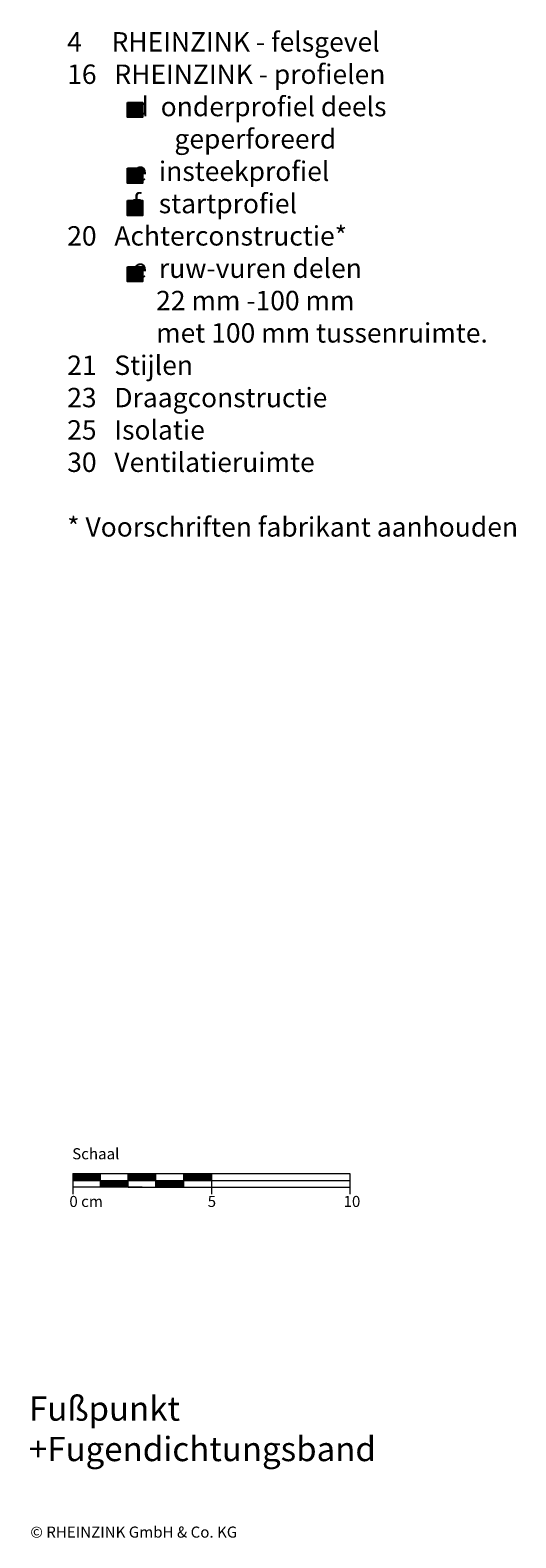
# Model space of a CAD drawing. Extents: x 151 to 798, y -1213 to -669.
# Drawn here: x 623 to 798, y -1213 to -669 of the extents above; entities that cross this region are included whole.
import ezdxf

# ---------------------------------------------------------------- set-up
doc = ezdxf.new("R2010")
doc.units = 0
doc.header["$LTSCALE"] = 15
doc.layers.add('KOPIERRECHT', color=7, linetype='CONTINUOUS', lineweight=15)
doc.layers.add('MASSSTAB', color=7, linetype='CONTINUOUS', lineweight=15)
doc.layers.add('LEGENDE', color=7, linetype='CONTINUOUS')
doc.styles.get("Standard").update_dxf_attribs({"font": 'arial.ttf'})

msp = doc.modelspace()

# ---------------------------------------------------------------- hatches: boundary and pattern name
at = {"layer": 'LEGENDE'}
for points in [[(663.64, -700.53), (663.64, -695.15), (658.17, -695.15), (658.17, -700.53)], [(663.62, -724.27), (663.62, -718.89), (658.15, -718.89), (658.15, -724.27)], [(663.61, -735.94), (663.61, -730.56), (658.14, -730.56), (658.14, -735.94)], [(663.62, -759.78), (663.62, -754.4), (658.15, -754.4), (658.15, -759.78)]]:
    msp.add_hatch(color=253, dxfattribs=at).paths.add_polyline_path(points)

# ---------------------------------------------------------------- linework, layer by layer
at = {"layer": 'LEGENDE', "color": 253}
for points in [[(658.18, -695.12), (663.65, -695.12), (663.65, -700.5), (658.18, -700.5)], [(658.15, -718.89), (663.62, -718.89), (663.62, -724.26), (658.15, -724.26)], [(658.18, -730.57), (663.65, -730.57), (663.65, -735.94), (658.18, -735.94)], [(658.19, -754.44), (663.65, -754.44), (663.65, -759.81), (658.19, -759.81)]]:
    msp.add_lwpolyline(points, close=True, dxfattribs=at)
at = {"layer": 'MASSSTAB'}
for p, q in [((638.47, -1081.63), (683.47, -1081.63)), ((638.47, -1081.63), (638.47, -1089.13)), ((648.47, -1086.63), (648.47, -1081.63)), ((658.47, -1086.63), (658.47, -1081.63)), ((668.47, -1086.63), (668.47, -1081.63)), ((678.47, -1081.63), (738.47, -1081.63)), ((678.47, -1086.63), (678.47, -1081.63)), ((688.47, -1081.63), (688.47, -1089.13)), ((738.47, -1081.63), (738.47, -1089.13)), ((638.47, -1084.13), (738.47, -1084.13)), ((663.47, -1086.63), (638.47, -1086.63)), ((658.47, -1086.63), (683.47, -1086.63)), ((678.47, -1086.63), (738.47, -1086.63))]:
    msp.add_line(p, q, dxfattribs=at)
at = {"layer": 'MASSSTAB', "linetype": 'Continuous'}
for p, q in [((638.47, -1081.77), (638.61, -1081.63)), ((638.47, -1081.95), (638.79, -1081.63)), ((638.47, -1082.12), (638.97, -1081.63)), ((638.47, -1082.3), (639.14, -1081.63)), ((638.47, -1082.48), (639.32, -1081.63)), ((638.47, -1082.65), (639.5, -1081.63)), ((638.47, -1082.83), (639.67, -1081.63)), ((638.47, -1083.01), (639.85, -1081.63)), ((638.47, -1083.19), (640.03, -1081.63)), ((638.47, -1083.36), (640.2, -1081.63)), ((638.47, -1083.54), (640.38, -1081.63)), ((638.47, -1083.72), (640.56, -1081.63)), ((638.47, -1083.89), (640.73, -1081.63)), ((638.47, -1084.07), (640.91, -1081.63)), ((638.59, -1084.13), (641.09, -1081.63)), ((638.76, -1084.13), (641.26, -1081.63)), ((638.94, -1084.13), (641.44, -1081.63)), ((639.12, -1084.13), (641.62, -1081.63)), ((639.29, -1084.13), (641.79, -1081.63)), ((639.47, -1084.13), (641.97, -1081.63)), ((639.65, -1084.13), (642.15, -1081.63)), ((639.82, -1084.13), (642.32, -1081.63)), ((640, -1084.13), (642.5, -1081.63)), ((640.18, -1084.13), (642.68, -1081.63)), ((640.36, -1084.13), (642.86, -1081.63)), ((640.53, -1084.13), (643.03, -1081.63)), ((640.71, -1084.13), (643.21, -1081.63)), ((640.89, -1084.13), (643.39, -1081.63)), ((641.06, -1084.13), (643.56, -1081.63)), ((641.24, -1084.13), (643.74, -1081.63)), ((641.42, -1084.13), (643.92, -1081.63)), ((641.59, -1084.13), (644.09, -1081.63)), ((641.77, -1084.13), (644.27, -1081.63)), ((641.95, -1084.13), (644.45, -1081.63)), ((642.12, -1084.13), (644.62, -1081.63)), ((642.3, -1084.13), (644.8, -1081.63)), ((642.48, -1084.13), (644.98, -1081.63)), ((642.65, -1084.13), (645.15, -1081.63)), ((642.83, -1084.13), (645.33, -1081.63)), ((643.01, -1084.13), (645.51, -1081.63)), ((643.18, -1084.13), (645.68, -1081.63)), ((643.36, -1084.13), (645.86, -1081.63)), ((643.54, -1084.13), (646.04, -1081.63)), ((643.71, -1084.13), (646.21, -1081.63)), ((643.89, -1084.13), (646.39, -1081.63)), ((644.07, -1084.13), (646.57, -1081.63)), ((644.24, -1084.13), (646.74, -1081.63)), ((644.42, -1084.13), (646.92, -1081.63)), ((644.6, -1084.13), (647.1, -1081.63)), ((644.77, -1084.13), (647.27, -1081.63)), ((644.95, -1084.13), (647.45, -1081.63)), ((645.13, -1084.13), (647.63, -1081.63)), ((645.3, -1084.13), (647.8, -1081.63)), ((645.48, -1084.13), (647.98, -1081.63)), ((645.66, -1084.13), (648.16, -1081.63)), ((645.84, -1084.13), (648.34, -1081.63)), ((646.01, -1084.13), (648.47, -1081.67)), ((646.19, -1084.13), (648.47, -1081.85)), ((646.37, -1084.13), (648.47, -1082.02)), ((646.54, -1084.13), (648.47, -1082.2)), ((646.72, -1084.13), (648.47, -1082.38)), ((646.9, -1084.13), (648.47, -1082.55)), ((658.47, -1081.75), (658.59, -1081.63)), ((658.47, -1081.92), (658.77, -1081.63)), ((658.47, -1082.1), (658.94, -1081.63)), ((658.47, -1082.28), (659.12, -1081.63)), ((658.47, -1082.45), (659.3, -1081.63)), ((658.47, -1082.63), (659.47, -1081.63)), ((658.47, -1082.81), (659.65, -1081.63)), ((658.47, -1082.98), (659.83, -1081.63)), ((658.47, -1083.16), (660, -1081.63)), ((658.47, -1083.34), (660.18, -1081.63)), ((658.47, -1083.51), (660.36, -1081.63)), ((658.47, -1083.69), (660.53, -1081.63)), ((658.47, -1083.87), (660.71, -1081.63)), ((658.47, -1084.04), (660.89, -1081.63)), ((658.56, -1084.13), (661.06, -1081.63)), ((658.74, -1084.13), (661.24, -1081.63)), ((658.92, -1084.13), (661.42, -1081.63)), ((659.09, -1084.13), (661.59, -1081.63)), ((659.27, -1084.13), (661.77, -1081.63)), ((659.45, -1084.13), (661.95, -1081.63)), ((659.62, -1084.13), (662.12, -1081.63)), ((659.8, -1084.13), (662.3, -1081.63)), ((659.98, -1084.13), (662.48, -1081.63)), ((660.15, -1084.13), (662.65, -1081.63)), ((660.33, -1084.13), (662.83, -1081.63)), ((660.51, -1084.13), (663.01, -1081.63)), ((660.68, -1084.13), (663.18, -1081.63)), ((660.86, -1084.13), (663.36, -1081.63)), ((661.04, -1084.13), (663.54, -1081.63)), ((661.21, -1084.13), (663.71, -1081.63)), ((661.39, -1084.13), (663.89, -1081.63)), ((661.57, -1084.13), (664.07, -1081.63)), ((661.75, -1084.13), (664.25, -1081.63)), ((661.92, -1084.13), (664.42, -1081.63)), ((662.1, -1084.13), (664.6, -1081.63)), ((662.28, -1084.13), (664.78, -1081.63)), ((662.45, -1084.13), (664.95, -1081.63)), ((662.63, -1084.13), (665.13, -1081.63)), ((662.81, -1084.13), (665.31, -1081.63)), ((662.98, -1084.13), (665.48, -1081.63)), ((663.16, -1084.13), (665.66, -1081.63)), ((663.34, -1084.13), (665.84, -1081.63)), ((663.51, -1084.13), (666.01, -1081.63)), ((663.69, -1084.13), (666.19, -1081.63)), ((663.87, -1084.13), (666.37, -1081.63)), ((664.04, -1084.13), (666.54, -1081.63)), ((664.22, -1084.13), (666.72, -1081.63)), ((664.4, -1084.13), (666.9, -1081.63)), ((664.57, -1084.13), (667.07, -1081.63)), ((664.75, -1084.13), (667.25, -1081.63)), ((664.93, -1084.13), (667.43, -1081.63)), ((665.1, -1084.13), (667.6, -1081.63)), ((665.28, -1084.13), (667.78, -1081.63)), ((665.46, -1084.13), (667.96, -1081.63)), ((665.63, -1084.13), (668.13, -1081.63)), ((665.81, -1084.13), (668.31, -1081.63)), ((665.99, -1084.13), (668.47, -1081.65)), ((666.16, -1084.13), (668.47, -1081.82)), ((666.34, -1084.13), (668.47, -1082)), ((666.52, -1084.13), (668.47, -1082.18)), ((666.69, -1084.13), (668.47, -1082.35)), ((666.87, -1084.13), (668.47, -1082.53)), ((667.05, -1084.13), (668.47, -1082.71)), ((678.47, -1081.72), (678.56, -1081.63)), ((678.47, -1081.9), (678.74, -1081.63)), ((678.47, -1082.08), (678.92, -1081.63)), ((678.47, -1082.25), (679.09, -1081.63)), ((678.47, -1082.43), (679.27, -1081.63)), ((678.47, -1082.61), (679.45, -1081.63)), ((678.47, -1082.78), (679.62, -1081.63)), ((678.47, -1082.96), (679.8, -1081.63)), ((678.47, -1083.14), (679.98, -1081.63)), ((678.47, -1083.31), (680.16, -1081.63)), ((678.47, -1083.49), (680.33, -1081.63)), ((678.47, -1083.67), (680.51, -1081.63)), ((678.47, -1083.84), (680.69, -1081.63)), ((678.47, -1084.02), (680.86, -1081.63)), ((678.54, -1084.13), (681.04, -1081.63)), ((678.72, -1084.13), (681.22, -1081.63)), ((678.89, -1084.13), (681.39, -1081.63)), ((679.07, -1084.13), (681.57, -1081.63)), ((679.25, -1084.13), (681.75, -1081.63)), ((679.42, -1084.13), (681.92, -1081.63)), ((679.6, -1084.13), (682.1, -1081.63)), ((679.78, -1084.13), (682.28, -1081.63)), ((679.95, -1084.13), (682.45, -1081.63)), ((680.13, -1084.13), (682.63, -1081.63)), ((680.31, -1084.13), (682.81, -1081.63)), ((680.48, -1084.13), (682.98, -1081.63)), ((680.66, -1084.13), (683.16, -1081.63)), ((680.84, -1084.13), (683.34, -1081.63)), ((681.01, -1084.13), (683.51, -1081.63)), ((681.19, -1084.13), (683.69, -1081.63)), ((681.37, -1084.13), (683.87, -1081.63)), ((681.54, -1084.13), (684.04, -1081.63)), ((681.72, -1084.13), (684.22, -1081.63)), ((681.9, -1084.13), (684.4, -1081.63)), ((682.07, -1084.13), (684.57, -1081.63)), ((682.25, -1084.13), (684.75, -1081.63)), ((682.43, -1084.13), (684.93, -1081.63)), ((682.6, -1084.13), (685.1, -1081.63)), ((682.78, -1084.13), (685.28, -1081.63)), ((682.96, -1084.13), (685.46, -1081.63)), ((683.14, -1084.13), (685.64, -1081.63)), ((683.31, -1084.13), (685.81, -1081.63)), ((683.49, -1084.13), (685.99, -1081.63)), ((683.67, -1084.13), (686.17, -1081.63)), ((683.84, -1084.13), (686.34, -1081.63)), ((684.02, -1084.13), (686.52, -1081.63)), ((684.2, -1084.13), (686.7, -1081.63)), ((684.37, -1084.13), (686.87, -1081.63)), ((684.55, -1084.13), (687.05, -1081.63)), ((684.73, -1084.13), (687.23, -1081.63)), ((684.9, -1084.13), (687.4, -1081.63)), ((685.08, -1084.13), (687.58, -1081.63)), ((685.26, -1084.13), (687.76, -1081.63)), ((685.43, -1084.13), (687.93, -1081.63)), ((685.61, -1084.13), (688.11, -1081.63)), ((685.79, -1084.13), (688.29, -1081.63)), ((685.96, -1084.13), (688.46, -1081.63)), ((686.14, -1084.13), (688.47, -1081.8)), ((686.32, -1084.13), (688.47, -1081.98)), ((686.49, -1084.13), (688.47, -1082.15)), ((686.67, -1084.13), (688.47, -1082.33)), ((686.85, -1084.13), (688.47, -1082.51)), ((687.02, -1084.13), (688.47, -1082.68)), ((647.07, -1084.13), (648.47, -1082.73)), ((647.25, -1084.13), (648.47, -1082.91)), ((647.43, -1084.13), (648.47, -1083.08)), ((647.6, -1084.13), (648.47, -1083.26)), ((647.78, -1084.13), (648.47, -1083.44)), ((647.96, -1084.13), (648.47, -1083.61)), ((648.13, -1084.13), (648.47, -1083.79)), ((648.31, -1084.13), (648.47, -1083.97)), ((648.47, -1084.15), (648.49, -1084.13)), ((648.47, -1084.32), (648.66, -1084.13)), ((648.47, -1084.5), (648.84, -1084.13)), ((648.47, -1084.68), (649.02, -1084.13)), ((648.47, -1084.85), (649.19, -1084.13)), ((648.47, -1085.03), (649.37, -1084.13)), ((648.47, -1085.21), (649.55, -1084.13)), ((648.47, -1085.38), (649.72, -1084.13)), ((648.47, -1085.56), (649.9, -1084.13)), ((648.47, -1085.74), (650.08, -1084.13)), ((648.47, -1085.91), (650.25, -1084.13)), ((648.47, -1086.09), (650.43, -1084.13)), ((648.47, -1086.27), (650.61, -1084.13)), ((648.47, -1086.44), (650.79, -1084.13)), ((648.47, -1086.62), (650.96, -1084.13)), ((648.64, -1086.63), (651.14, -1084.13)), ((648.82, -1086.63), (651.32, -1084.13)), ((648.99, -1086.63), (651.49, -1084.13)), ((649.17, -1086.63), (651.67, -1084.13)), ((649.35, -1086.63), (651.85, -1084.13)), ((649.52, -1086.63), (652.02, -1084.13)), ((649.7, -1086.63), (652.2, -1084.13)), ((649.88, -1086.63), (652.38, -1084.13)), ((650.05, -1086.63), (652.55, -1084.13)), ((650.23, -1086.63), (652.73, -1084.13)), ((650.41, -1086.63), (652.91, -1084.13)), ((650.58, -1086.63), (653.08, -1084.13)), ((650.76, -1086.63), (653.26, -1084.13)), ((650.94, -1086.63), (653.44, -1084.13)), ((651.11, -1086.63), (653.61, -1084.13)), ((651.29, -1086.63), (653.79, -1084.13)), ((651.47, -1086.63), (653.97, -1084.13)), ((651.64, -1086.63), (654.14, -1084.13)), ((651.82, -1086.63), (654.32, -1084.13)), ((652, -1086.63), (654.5, -1084.13)), ((652.17, -1086.63), (654.67, -1084.13)), ((652.35, -1086.63), (654.85, -1084.13)), ((652.53, -1086.63), (655.03, -1084.13)), ((652.7, -1086.63), (655.2, -1084.13)), ((652.88, -1086.63), (655.38, -1084.13)), ((653.06, -1086.63), (655.56, -1084.13)), ((653.23, -1086.63), (655.73, -1084.13)), ((653.41, -1086.63), (655.91, -1084.13)), ((653.59, -1086.63), (656.09, -1084.13)), ((653.77, -1086.63), (656.27, -1084.13)), ((653.94, -1086.63), (656.44, -1084.13)), ((654.12, -1086.63), (656.62, -1084.13)), ((654.3, -1086.63), (656.8, -1084.13)), ((654.47, -1086.63), (656.97, -1084.13)), ((654.65, -1086.63), (657.15, -1084.13)), ((654.83, -1086.63), (657.33, -1084.13)), ((655, -1086.63), (657.5, -1084.13)), ((655.18, -1086.63), (657.68, -1084.13)), ((655.36, -1086.63), (657.86, -1084.13)), ((655.53, -1086.63), (658.03, -1084.13)), ((655.71, -1086.63), (658.21, -1084.13)), ((655.89, -1086.63), (658.39, -1084.13)), ((656.06, -1086.63), (658.47, -1084.22)), ((656.24, -1086.63), (658.47, -1084.4)), ((656.42, -1086.63), (658.47, -1084.58)), ((656.59, -1086.63), (658.47, -1084.75)), ((656.77, -1086.63), (658.47, -1084.93)), ((656.95, -1086.63), (658.47, -1085.11)), ((657.12, -1086.63), (658.47, -1085.28)), ((657.3, -1086.63), (658.47, -1085.46)), ((657.48, -1086.63), (658.47, -1085.64)), ((657.65, -1086.63), (658.47, -1085.81)), ((657.83, -1086.63), (658.47, -1085.99)), ((658.01, -1086.63), (658.47, -1086.17)), ((658.18, -1086.63), (658.47, -1086.34)), ((658.36, -1086.63), (658.47, -1086.52)), ((667.23, -1084.13), (668.47, -1082.88)), ((667.4, -1084.13), (668.47, -1083.06)), ((667.58, -1084.13), (668.47, -1083.24)), ((667.76, -1084.13), (668.47, -1083.41)), ((667.93, -1084.13), (668.47, -1083.59)), ((668.11, -1084.13), (668.47, -1083.77)), ((668.29, -1084.13), (668.47, -1083.94)), ((668.46, -1084.13), (668.47, -1084.12)), ((668.47, -1084.3), (668.64, -1084.13)), ((668.47, -1084.47), (668.82, -1084.13)), ((668.47, -1084.65), (668.99, -1084.13)), ((668.47, -1084.83), (669.17, -1084.13)), ((668.47, -1085), (669.35, -1084.13)), ((668.47, -1085.18), (669.52, -1084.13)), ((668.47, -1085.36), (669.7, -1084.13)), ((668.47, -1085.54), (669.88, -1084.13)), ((668.47, -1085.71), (670.05, -1084.13)), ((668.47, -1085.89), (670.23, -1084.13)), ((668.47, -1086.07), (670.41, -1084.13)), ((668.47, -1086.24), (670.58, -1084.13)), ((668.47, -1086.42), (670.76, -1084.13)), ((668.47, -1086.6), (670.94, -1084.13)), ((668.61, -1086.63), (671.11, -1084.13)), ((668.79, -1086.63), (671.29, -1084.13)), ((668.97, -1086.63), (671.47, -1084.13)), ((669.14, -1086.63), (671.64, -1084.13)), ((669.32, -1086.63), (671.82, -1084.13)), ((669.5, -1086.63), (672, -1084.13)), ((669.68, -1086.63), (672.18, -1084.13)), ((669.85, -1086.63), (672.35, -1084.13)), ((670.03, -1086.63), (672.53, -1084.13)), ((670.21, -1086.63), (672.71, -1084.13)), ((670.38, -1086.63), (672.88, -1084.13)), ((670.56, -1086.63), (673.06, -1084.13)), ((670.74, -1086.63), (673.24, -1084.13)), ((670.91, -1086.63), (673.41, -1084.13)), ((671.09, -1086.63), (673.59, -1084.13)), ((671.27, -1086.63), (673.77, -1084.13)), ((671.44, -1086.63), (673.94, -1084.13)), ((671.62, -1086.63), (674.12, -1084.13)), ((671.8, -1086.63), (674.3, -1084.13)), ((671.97, -1086.63), (674.47, -1084.13)), ((672.15, -1086.63), (674.65, -1084.13)), ((672.33, -1086.63), (674.83, -1084.13)), ((672.5, -1086.63), (675, -1084.13)), ((672.68, -1086.63), (675.18, -1084.13)), ((672.86, -1086.63), (675.36, -1084.13)), ((673.03, -1086.63), (675.53, -1084.13)), ((673.21, -1086.63), (675.71, -1084.13)), ((673.39, -1086.63), (675.89, -1084.13)), ((673.56, -1086.63), (676.06, -1084.13)), ((673.74, -1086.63), (676.24, -1084.13)), ((673.92, -1086.63), (676.42, -1084.13)), ((674.09, -1086.63), (676.59, -1084.13)), ((674.27, -1086.63), (676.77, -1084.13)), ((674.45, -1086.63), (676.95, -1084.13)), ((674.62, -1086.63), (677.12, -1084.13)), ((674.8, -1086.63), (677.3, -1084.13)), ((674.98, -1086.63), (677.48, -1084.13)), ((675.16, -1086.63), (677.66, -1084.13)), ((675.33, -1086.63), (677.83, -1084.13)), ((675.51, -1086.63), (678.01, -1084.13)), ((675.69, -1086.63), (678.19, -1084.13)), ((675.86, -1086.63), (678.36, -1084.13)), ((676.04, -1086.63), (678.47, -1084.2)), ((676.22, -1086.63), (678.47, -1084.37)), ((676.39, -1086.63), (678.47, -1084.55)), ((676.57, -1086.63), (678.47, -1084.73)), ((676.75, -1086.63), (678.47, -1084.9)), ((676.92, -1086.63), (678.47, -1085.08)), ((677.1, -1086.63), (678.47, -1085.26)), ((677.28, -1086.63), (678.47, -1085.43)), ((677.45, -1086.63), (678.47, -1085.61)), ((677.63, -1086.63), (678.47, -1085.79)), ((677.81, -1086.63), (678.47, -1085.97)), ((677.98, -1086.63), (678.47, -1086.14)), ((678.16, -1086.63), (678.47, -1086.32)), ((678.34, -1086.63), (678.47, -1086.5)), ((687.2, -1084.13), (688.47, -1082.86)), ((687.38, -1084.13), (688.47, -1083.04)), ((687.55, -1084.13), (688.47, -1083.21)), ((687.73, -1084.13), (688.47, -1083.39)), ((687.91, -1084.13), (688.47, -1083.57)), ((688.08, -1084.13), (688.47, -1083.74)), ((688.26, -1084.13), (688.47, -1083.92)), ((688.44, -1084.13), (688.47, -1084.1))]:
    msp.add_line(p, q, dxfattribs=at)

# ---------------------------------------------------------------- texts
at = {"layer": 'KOPIERRECHT', "insert": (623.12, -1209.07), "char_height": 4, "width": 88.8523, "attachment_point": 1}
msp.add_mtext('© RHEINZINK GmbH & Co. KG', dxfattribs=at)
at = {"layer": 'LEGENDE', "attachment_point": 1}
for s, insert, char_height, width in [('{\\fArial|b0|i0|c238|p34;    }4{\\fArial|b0|i0|c238|p34;     RHEINZINK -} felsgevel{\\fArial|b0|i0|c238|p34;\\P    16   RHEINZINK - }profielen\\P               d  onderprofiel deels \\P^I         geperforeerd{\\fArial|b0|i0|c238|p34;\\P               }e{\\fArial|b0|i0|c238|p34;  }insteekprofiel \\P               f   startprofiel\\P    {\\fArial|b0|i0|c238|p34;20   }Achterconstructie{\\fArial|b0|i0|c238|p34;*\\P             }  e  ruw-vuren delen{\\fArial|b0|i0|c238|p34; }\\P                   22 mm -100 mm \\P                   met 100 mm tussenruimte.\\P   {\\fArial|b0|i0|c238|p34; }21   Stijlen{\\fArial|b0|i0|c238|p34;\\P    23  } Draagconstructie\\P    25   Isolatie\\P    30   Ventilatieruimte\\P{\\fArial|b0|i0|c238|p34;\\P    * }Voorschriften fabrikant aanhouden', (627.88, -669.79), 7, 290.4397), ('{\\fArial|b1|i0|c0|p34;\\PFußpunkt +Fugendichtungsband}', (622.61, -1147.54), 8.75, 165.4074)]:
    msp.add_mtext(s, dxfattribs=dict(at, insert=insert, char_height=char_height, width=width))
at = {"layer": 'MASSSTAB', "char_height": 4, "attachment_point": 1}
for s, insert, width in [('Schaal', (638.23, -1072.54), 31.4963), ('0 cm', (637.21, -1089.74), 19.1343), ('5', (687.13, -1089.74), 11.8504), ('10', (736.17, -1089.74), 11.8504)]:
    msp.add_mtext(s, dxfattribs=dict(at, insert=insert, width=width))

doc.saveas('drawing.dxf')
